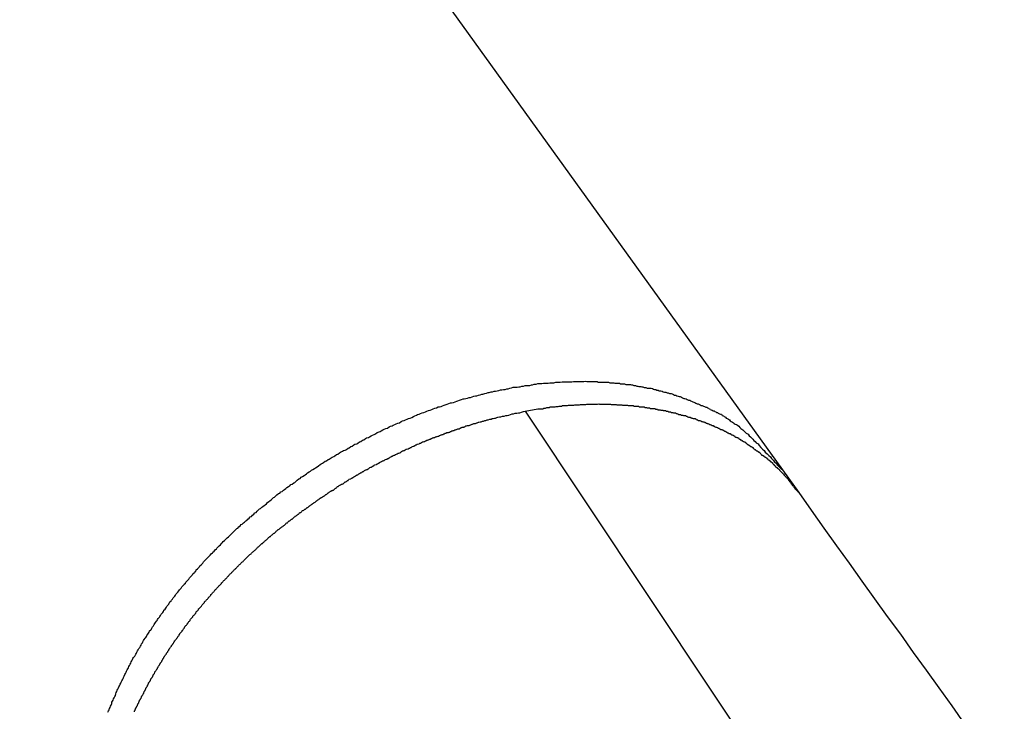
# Model space of a CAD drawing. Extents: x -33.1 to 33.1, y -28.9 to 28.9.
# Drawn here: x 13.2 to 13.7, y 10.4 to 10.7 of the extents above; entities that cross this region are included whole.
import ezdxf

# ---------------------------------------------------------------- set-up
doc = ezdxf.new("R2010")
doc.units = 0
doc.layers.get('0').update_dxf_attribs({"linetype": 'CONTINUOUS'})

msp = doc.modelspace()

# ---------------------------------------------------------------- linework, layer by layer
at = {"color": 0}
for points in [[(13.569, 10.4867), (12.087, 12.5451)], [(13.569, 10.4867), (12.087, 12.5451)], [(13.569, 10.4867), (12.087, 12.5451)], [(13.569, 10.4867), (12.087, 12.5451)], [(13.569, 10.4867), (12.087, 12.5451)], [(13.569, 10.4867), (12.087, 12.5451)], [(13.569, 10.4867), (12.087, 12.5451)], [(13.569, 10.4867), (12.087, 12.5451)], [(13.569, 10.4867), (12.087, 12.5451)], [(13.569, 10.4867), (12.087, 12.5451)], [(13.569, 10.4867), (12.087, 12.5451)], [(13.569, 10.4867), (12.087, 12.5451)], [(13.569, 10.4867), (12.087, 12.5451)], [(13.569, 10.4867), (12.087, 12.5451)], [(13.569, 10.4867), (12.087, 12.5451)], [(13.569, 10.4867), (12.087, 12.5451)], [(13.569, 10.4867), (12.087, 12.5451)], [(13.569, 10.4867), (12.087, 12.5451)], [(13.569, 10.4867), (12.087, 12.5451)], [(13.569, 10.4867), (12.087, 12.5451)], [(13.569, 10.4867), (12.087, 12.5451)], [(13.2164, 10.36), (13.2167, 10.3606), (13.217, 10.3612), (13.2173, 10.3618), (13.2175, 10.3624), (13.2178, 10.363), (13.2181, 10.3636), (13.2184, 10.3645), (13.2185, 10.3651), (13.2188, 10.3657), (13.2191, 10.3663), (13.2194, 10.3669), (13.2197, 10.3675), (13.22, 10.3681), (13.2203, 10.3687), (13.2206, 10.3696), (13.2206, 10.3696), (13.2207, 10.3702), (13.221, 10.3708), (13.2213, 10.3714), (13.2216, 10.372), (13.2219, 10.3726), (13.2222, 10.3732), (13.2225, 10.3738), (13.2228, 10.3745), (13.2231, 10.3751), (13.2234, 10.3757), (13.2237, 10.3763), (13.224, 10.3769), (13.2243, 10.3775), (13.2246, 10.3781), (13.2249, 10.3787), (13.2253, 10.3796), (13.2253, 10.3796), (13.2256, 10.3802), (13.2259, 10.3808), (13.2262, 10.3814), (13.2265, 10.382), (13.2268, 10.3826), (13.2271, 10.3832), (13.2274, 10.3838), (13.2277, 10.3844), (13.228, 10.385), (13.2283, 10.3856), (13.2286, 10.3862), (13.2289, 10.3868), (13.2292, 10.3874), (13.2295, 10.388), (13.2298, 10.3886), (13.2304, 10.3893), (13.2304, 10.3893), (13.2307, 10.3896), (13.231, 10.3902), (13.2313, 10.3908), (13.2316, 10.3914), (13.2319, 10.392), (13.2322, 10.3926), (13.2325, 10.3932), (13.2331, 10.3938), (13.2334, 10.3944), (13.2337, 10.395), (13.234, 10.3956), (13.2344, 10.3962), (13.2347, 10.3968), (13.235, 10.3974), (13.2353, 10.398), (13.2359, 10.3986), (13.2359, 10.3986), (13.2362, 10.3989), (13.2365, 10.3995), (13.2368, 10.4001), (13.2373, 10.4007), (13.2376, 10.4012), (13.2379, 10.4018), (13.2382, 10.4024), (13.2388, 10.403), (13.2391, 10.4033), (13.2394, 10.4039), (13.2397, 10.4045), (13.2403, 10.4051), (13.2406, 10.4057), (13.2409, 10.4063), (13.2412, 10.4069), (13.2418, 10.4075), (13.2418, 10.4075), (13.2421, 10.4078), (13.2424, 10.4084), (13.2427, 10.409), (13.2433, 10.4096), (13.2436, 10.4099), (13.2439, 10.4105), (13.2442, 10.4111), (13.2448, 10.4117), (13.2451, 10.412), (13.2454, 10.4126), (13.2457, 10.4132), (13.2463, 10.4138), (13.2466, 10.4143), (13.247, 10.4149), (13.2473, 10.4155), (13.2479, 10.4161), (13.2479, 10.4161), (13.2482, 10.4164), (13.2485, 10.417), (13.2488, 10.4176), (13.2494, 10.4182), (13.2497, 10.4185), (13.2502, 10.4191), (13.2505, 10.4197), (13.2511, 10.4203), (13.2514, 10.4206), (13.2517, 10.4212), (13.252, 10.4218), (13.2526, 10.4224), (13.2529, 10.4227), (13.2535, 10.4233), (13.2538, 10.4239), (13.2544, 10.4245), (13.2544, 10.4245), (13.2547, 10.4248), (13.2551, 10.4254), (13.2554, 10.4259), (13.256, 10.4265), (13.2563, 10.4268), (13.2569, 10.4274), (13.2572, 10.428), (13.2578, 10.4286), (13.2581, 10.4289), (13.2587, 10.4295), (13.259, 10.4301), (13.2596, 10.4307), (13.2599, 10.431), (13.2605, 10.4316), (13.2608, 10.4322), (13.2614, 10.4328), (13.2614, 10.4328), (13.2617, 10.4331), (13.2623, 10.4337), (13.2626, 10.4343), (13.2632, 10.4349), (13.2635, 10.4352), (13.2641, 10.4358), (13.2645, 10.4364), (13.2651, 10.437), (13.2654, 10.4373), (13.266, 10.4379), (13.2663, 10.4385), (13.2669, 10.4391), (13.2672, 10.4394), (13.2678, 10.44), (13.2684, 10.4406), (13.269, 10.4412), (13.269, 10.4412), (13.2693, 10.4415), (13.2699, 10.4421), (13.2704, 10.4427), (13.271, 10.4433), (13.2713, 10.4436), (13.2719, 10.4442), (13.2725, 10.4448), (13.2731, 10.4454), (13.2734, 10.4457), (13.274, 10.4463), (13.2746, 10.4469), (13.2752, 10.4475), (13.2755, 10.4479), (13.2761, 10.4485), (13.2767, 10.4491), (13.2773, 10.4497), (13.2773, 10.4497), (13.2776, 10.45), (13.2782, 10.4506), (13.2788, 10.4511), (13.2794, 10.4517), (13.2798, 10.452), (13.2804, 10.4526), (13.281, 10.4532), (13.2816, 10.4538), (13.2819, 10.4541), (13.2825, 10.4547), (13.2831, 10.4553), (13.2837, 10.4559), (13.2843, 10.4562), (13.2849, 10.4568), (13.2855, 10.4574), (13.2861, 10.458), (13.2861, 10.458), (13.2866, 10.4583), (13.2872, 10.4589), (13.2878, 10.4593), (13.2884, 10.4599), (13.289, 10.4602), (13.2896, 10.4608), (13.2902, 10.4614), (13.2908, 10.462), (13.2914, 10.4623), (13.292, 10.4629), (13.2926, 10.4635), (13.2932, 10.4641), (13.2938, 10.4644), (13.2944, 10.465), (13.295, 10.4656), (13.2956, 10.4662), (13.2956, 10.4662), (13.2962, 10.4665), (13.2968, 10.4671), (13.2974, 10.4674), (13.298, 10.468), (13.2986, 10.4683), (13.2992, 10.4689), (13.2998, 10.4695), (13.3005, 10.4701), (13.3011, 10.4704), (13.3017, 10.471), (13.3023, 10.4715), (13.3029, 10.4721), (13.3035, 10.4724), (13.3041, 10.473), (13.3047, 10.4736), (13.3056, 10.4742), (13.3056, 10.4742), (13.3062, 10.4745), (13.3068, 10.4751), (13.3074, 10.4754), (13.3081, 10.476), (13.3087, 10.4763), (13.3093, 10.4769), (13.3099, 10.4774), (13.3108, 10.478), (13.3114, 10.4783), (13.312, 10.4789), (13.3126, 10.4792), (13.3135, 10.4798), (13.3141, 10.4801), (13.3147, 10.4807), (13.3153, 10.4813), (13.3162, 10.4819), (13.3162, 10.4819), (13.3168, 10.4822), (13.3174, 10.4828), (13.318, 10.4831), (13.3189, 10.4837), (13.3195, 10.484), (13.3201, 10.4846), (13.3207, 10.485), (13.3216, 10.4856), (13.3222, 10.4859), (13.3228, 10.4865), (13.3234, 10.4868), (13.3243, 10.4874), (13.3249, 10.4877), (13.3258, 10.4883), (13.3264, 10.4888), (13.3273, 10.4894), (13.3273, 10.4894), (13.3279, 10.4897), (13.3285, 10.4902), (13.3291, 10.4905), (13.33, 10.4911), (13.3306, 10.4914), (13.3315, 10.492), (13.3321, 10.4923), (13.333, 10.4929), (13.3336, 10.4932), (13.3344, 10.4937), (13.335, 10.494), (13.3359, 10.4946), (13.3365, 10.4949), (13.3374, 10.4955), (13.338, 10.4958), (13.3389, 10.4964), (13.3389, 10.4964), (13.3395, 10.4967), (13.3404, 10.497), (13.341, 10.4973), (13.3419, 10.4979), (13.3425, 10.4982), (13.3434, 10.4988), (13.344, 10.4991), (13.3449, 10.4997), (13.3455, 10.5), (13.3464, 10.5003), (13.347, 10.5006), (13.3479, 10.5012), (13.3485, 10.5015), (13.3494, 10.5021), (13.3501, 10.5024), (13.351, 10.503), (13.351, 10.503), (13.3516, 10.5033), (13.3525, 10.5036), (13.3531, 10.5039), (13.354, 10.5045), (13.3546, 10.5048), (13.3555, 10.5052), (13.3562, 10.5055), (13.3571, 10.5061), (13.3577, 10.5064), (13.3586, 10.5067), (13.3592, 10.507), (13.3601, 10.5076), (13.3607, 10.5079), (13.3616, 10.5082), (13.3625, 10.5085), (13.3634, 10.5091), (13.3634, 10.5091), (13.364, 10.5094), (13.3649, 10.5097), (13.3655, 10.51), (13.3664, 10.5104), (13.367, 10.5107), (13.3679, 10.511), (13.3688, 10.5113), (13.3697, 10.5119), (13.3703, 10.5122), (13.3712, 10.5125), (13.3719, 10.5128), (13.3728, 10.5131), (13.3734, 10.5134), (13.3743, 10.5137), (13.3752, 10.514), (13.3761, 10.5146), (13.3761, 10.5146), (13.3767, 10.5149), (13.3776, 10.5152), (13.3782, 10.5155), (13.3791, 10.5158), (13.3797, 10.5161), (13.3806, 10.5164), (13.3815, 10.5167), (13.3824, 10.517), (13.383, 10.5173), (13.3839, 10.5176), (13.3848, 10.5179), (13.3857, 10.5182), (13.3863, 10.5185), (13.3872, 10.5188), (13.3881, 10.5191), (13.389, 10.5195), (13.389, 10.5195), (13.3896, 10.5195), (13.3905, 10.5198), (13.3912, 10.5201), (13.3921, 10.5204), (13.3927, 10.5207), (13.3936, 10.521), (13.3945, 10.5213), (13.3954, 10.5216), (13.396, 10.5216), (13.3969, 10.5219), (13.3978, 10.5222), (13.3987, 10.5225), (13.3993, 10.5228), (13.4002, 10.5231), (13.4011, 10.5234), (13.402, 10.5237), (13.402, 10.5237), (13.4026, 10.5237), (13.4035, 10.524), (13.4043, 10.5242), (13.4052, 10.5245), (13.4058, 10.5245), (13.4067, 10.5248), (13.4076, 10.5251), (13.4085, 10.5254), (13.4091, 10.5254), (13.41, 10.5257), (13.4109, 10.5259), (13.4118, 10.5262), (13.4124, 10.5262), (13.4133, 10.5265), (13.4142, 10.5268), (13.4151, 10.5271), (13.4151, 10.5271), (13.4157, 10.5271), (13.4166, 10.5274), (13.4174, 10.5274), (13.4183, 10.5277), (13.4189, 10.5277), (13.4198, 10.528), (13.4207, 10.5281), (13.4216, 10.5284), (13.4222, 10.5284), (13.4231, 10.5287), (13.424, 10.5287), (13.4249, 10.529), (13.4255, 10.529), (13.4264, 10.5293), (13.4273, 10.5295), (13.4282, 10.5298), (13.4282, 10.5298), (13.4288, 10.5298), (13.4297, 10.5298), (13.4303, 10.5298), (13.4312, 10.5301), (13.4318, 10.5301), (13.4327, 10.5304), (13.4336, 10.5304), (13.4345, 10.5307), (13.4351, 10.5307), (13.436, 10.5308), (13.4368, 10.5308), (13.4377, 10.5311), (13.4383, 10.5311), (13.4392, 10.5314), (13.4401, 10.5314), (13.441, 10.5317), (13.441, 10.5317), (13.4416, 10.5317), (13.4425, 10.5317), (13.4431, 10.5317), (13.444, 10.5319), (13.4446, 10.5319), (13.4455, 10.5319), (13.4464, 10.5319), (13.4473, 10.5322), (13.4479, 10.5322), (13.4488, 10.5322), (13.4495, 10.5322), (13.4504, 10.5324), (13.451, 10.5324), (13.4519, 10.5324), (13.4528, 10.5324), (13.4537, 10.5327), (13.4537, 10.5327), (13.4543, 10.5327), (13.4552, 10.5327), (13.4558, 10.5327), (13.4567, 10.5327), (13.4573, 10.5327), (13.4582, 10.5327), (13.4588, 10.5327), (13.4597, 10.5329), (13.4603, 10.5329), (13.4612, 10.5329), (13.4618, 10.5329), (13.4627, 10.5329), (13.4633, 10.5329), (13.4642, 10.5329), (13.4651, 10.5329), (13.466, 10.533), (13.466, 10.533), (13.4666, 10.5328), (13.4675, 10.5328), (13.4681, 10.5328), (13.469, 10.5328), (13.4696, 10.5328), (13.4705, 10.5328), (13.4711, 10.5328), (13.472, 10.5328), (13.4726, 10.5325), (13.4735, 10.5325), (13.4741, 10.5325), (13.475, 10.5325), (13.4756, 10.5325), (13.4765, 10.5325), (13.4771, 10.5325), (13.478, 10.5325), (13.478, 10.5325), (13.4786, 10.5322), (13.4792, 10.5322), (13.4798, 10.5322), (13.4807, 10.5322), (13.4813, 10.5319), (13.4822, 10.5319), (13.4828, 10.5319), (13.4837, 10.5319), (13.4843, 10.5316), (13.4849, 10.5316), (13.4855, 10.5316), (13.4864, 10.5316), (13.487, 10.5313), (13.4879, 10.5313), (13.4885, 10.5313), (13.4894, 10.5313), (13.4894, 10.5313), (13.49, 10.531), (13.4906, 10.531), (13.4912, 10.5307), (13.4921, 10.5307), (13.4927, 10.5304), (13.4933, 10.5304), (13.4939, 10.5303), (13.4948, 10.5303), (13.4954, 10.53), (13.496, 10.53), (13.4966, 10.5297), (13.4975, 10.5297), (13.4981, 10.5294), (13.4988, 10.5294), (13.4994, 10.5294), (13.5003, 10.5294), (13.5003, 10.5294), (13.5009, 10.5291), (13.5015, 10.5289), (13.5021, 10.5286), (13.5027, 10.5286), (13.5033, 10.5283), (13.5039, 10.5283), (13.5045, 10.528), (13.5054, 10.528), (13.506, 10.5277), (13.5066, 10.5275), (13.5072, 10.5272), (13.508, 10.5272), (13.5086, 10.5269), (13.5092, 10.5269), (13.5098, 10.5266), (13.5107, 10.5266), (13.5107, 10.5266), (13.5113, 10.5263), (13.5119, 10.526), (13.5125, 10.5257), (13.5131, 10.5257), (13.5137, 10.5254), (13.5143, 10.5252), (13.5149, 10.5249), (13.5155, 10.5249), (13.5161, 10.5246), (13.5167, 10.5243), (13.5173, 10.524), (13.5179, 10.524), (13.5185, 10.5237), (13.5191, 10.5234), (13.5197, 10.5231), (13.5205, 10.5231), (13.5205, 10.5231), (13.5208, 10.5228), (13.5214, 10.5225), (13.522, 10.5222), (13.5226, 10.5221), (13.5231, 10.5218), (13.5237, 10.5215), (13.5243, 10.5212), (13.5249, 10.5212), (13.5252, 10.5209), (13.5258, 10.5206), (13.5264, 10.5203), (13.527, 10.5203), (13.5276, 10.52), (13.5282, 10.5197), (13.5288, 10.5194), (13.5294, 10.5194), (13.5294, 10.5194), (13.5297, 10.5191), (13.5303, 10.5188), (13.5306, 10.5185), (13.5312, 10.5184), (13.5315, 10.5181), (13.5321, 10.5178), (13.5326, 10.5175), (13.5332, 10.5175), (13.5335, 10.5172), (13.5341, 10.5169), (13.5344, 10.5166), (13.535, 10.5166), (13.5353, 10.5163), (13.5359, 10.516), (13.5365, 10.5157), (13.5371, 10.5157), (13.5371, 10.5157), (13.5374, 10.5151), (13.538, 10.5148), (13.5385, 10.5145), (13.5391, 10.5142), (13.5394, 10.5137), (13.54, 10.5134), (13.5406, 10.5131), (13.5412, 10.5128), (13.5415, 10.5122), (13.5421, 10.5119), (13.5427, 10.5116), (13.5433, 10.5113), (13.5436, 10.5109), (13.5442, 10.5106), (13.5448, 10.5103), (13.5454, 10.51), (13.5454, 10.51), (13.546, 10.5094), (13.5466, 10.5088), (13.5472, 10.5082), (13.5481, 10.5076), (13.5487, 10.507), (13.5494, 10.5064), (13.55, 10.5058), (13.5509, 10.5053), (13.5515, 10.5045), (13.5521, 10.5039), (13.5527, 10.5033), (13.5534, 10.5027), (13.554, 10.502), (13.5546, 10.5014), (13.5552, 10.5008), (13.5561, 10.5002), (13.5561, 10.5002), (13.5567, 10.4993), (13.5576, 10.4984), (13.5584, 10.4975), (13.5593, 10.4968), (13.5599, 10.4959), (13.5608, 10.495), (13.5617, 10.4941), (13.5626, 10.4935), (13.5632, 10.4926), (13.5641, 10.4917), (13.5648, 10.4908), (13.5657, 10.49), (13.5663, 10.4891), (13.5672, 10.4882), (13.5681, 10.4873), (13.569, 10.4867)], [(13.2303, 10.3601), (13.2303, 10.3604), (13.2303, 10.3607), (13.2306, 10.361), (13.2306, 10.3613), (13.2309, 10.3616), (13.2309, 10.3619), (13.2312, 10.3622), (13.2312, 10.3625), (13.2315, 10.3628), (13.2315, 10.3631), (13.2318, 10.3634), (13.2318, 10.3637), (13.2321, 10.364), (13.2321, 10.3643), (13.2324, 10.3646), (13.2324, 10.3646), (13.2324, 10.3646), (13.2325, 10.3649), (13.2325, 10.3652), (13.2328, 10.3655), (13.2328, 10.3658), (13.2331, 10.3661), (13.2331, 10.3664), (13.2334, 10.3667), (13.2334, 10.3669), (13.2337, 10.3672), (13.2337, 10.3675), (13.234, 10.3678), (13.234, 10.3681), (13.2343, 10.3684), (13.2343, 10.3687), (13.2346, 10.369), (13.2346, 10.369), (13.2346, 10.369), (13.2348, 10.3693), (13.2348, 10.3696), (13.2351, 10.3699), (13.2351, 10.3702), (13.2354, 10.3705), (13.2354, 10.3708), (13.2357, 10.3711), (13.2357, 10.3713), (13.236, 10.3716), (13.236, 10.3719), (13.2363, 10.3722), (13.2363, 10.3725), (13.2366, 10.3728), (13.2366, 10.3731), (13.2369, 10.3734), (13.2369, 10.3734), (13.2369, 10.3734), (13.2371, 10.3737), (13.2371, 10.374), (13.2374, 10.3743), (13.2374, 10.3746), (13.2377, 10.3749), (13.2377, 10.3752), (13.238, 10.3755), (13.238, 10.3756), (13.2383, 10.3759), (13.2383, 10.3762), (13.2386, 10.3765), (13.2386, 10.3768), (13.2389, 10.3771), (13.2389, 10.3774), (13.2392, 10.3777), (13.2392, 10.3777), (13.2392, 10.3777), (13.2395, 10.378), (13.2395, 10.3783), (13.2398, 10.3786), (13.2398, 10.3789), (13.2401, 10.3792), (13.2401, 10.3795), (13.2404, 10.3798), (13.2404, 10.3798), (13.2407, 10.3801), (13.2407, 10.3804), (13.241, 10.3807), (13.241, 10.381), (13.2413, 10.3813), (13.2414, 10.3816), (13.2417, 10.3819), (13.2417, 10.3819), (13.2417, 10.3819), (13.242, 10.3822), (13.242, 10.3825), (13.2423, 10.3828), (13.2423, 10.3831), (13.2426, 10.3834), (13.2426, 10.3837), (13.2429, 10.384), (13.2429, 10.384), (13.2432, 10.3843), (13.2432, 10.3846), (13.2435, 10.3849), (13.2435, 10.3852), (13.2438, 10.3855), (13.2439, 10.3858), (13.2442, 10.3861), (13.2442, 10.3861), (13.2442, 10.3861), (13.2445, 10.3864), (13.2445, 10.3867), (13.2448, 10.387), (13.2448, 10.3872), (13.2451, 10.3875), (13.2451, 10.3878), (13.2454, 10.3881), (13.2454, 10.3881), (13.2457, 10.3884), (13.2457, 10.3887), (13.246, 10.389), (13.246, 10.3893), (13.2463, 10.3896), (13.2465, 10.3899), (13.2468, 10.3902), (13.2468, 10.3902), (13.2468, 10.3902), (13.2471, 10.3905), (13.2471, 10.3908), (13.2474, 10.3911), (13.2474, 10.3912), (13.2477, 10.3915), (13.2477, 10.3918), (13.248, 10.3921), (13.248, 10.3921), (13.2483, 10.3924), (13.2483, 10.3927), (13.2486, 10.393), (13.2486, 10.3933), (13.2489, 10.3936), (13.2491, 10.3939), (13.2494, 10.3942), (13.2494, 10.3942), (13.2494, 10.3942), (13.2497, 10.3945), (13.2497, 10.3948), (13.25, 10.3951), (13.25, 10.3951), (13.2503, 10.3954), (13.2503, 10.3957), (13.2506, 10.396), (13.2506, 10.396), (13.2509, 10.3963), (13.2509, 10.3966), (13.2512, 10.3969), (13.2512, 10.3972), (13.2515, 10.3975), (13.2518, 10.3978), (13.2521, 10.3981), (13.2521, 10.3981), (13.2521, 10.3981), (13.2524, 10.3984), (13.2524, 10.3987), (13.2527, 10.399), (13.2527, 10.399), (13.253, 10.3993), (13.2531, 10.3996), (13.2534, 10.3999), (13.2534, 10.3999), (13.2537, 10.4002), (13.2537, 10.4005), (13.254, 10.4008), (13.254, 10.4011), (13.2543, 10.4014), (13.2546, 10.4017), (13.2549, 10.402), (13.2549, 10.402), (13.2549, 10.402), (13.2552, 10.4023), (13.2552, 10.4026), (13.2555, 10.4029), (13.2555, 10.4029), (13.2558, 10.4032), (13.2559, 10.4035), (13.2562, 10.4038), (13.2562, 10.4038), (13.2565, 10.4041), (13.2565, 10.4044), (13.2568, 10.4047), (13.2568, 10.4049), (13.2571, 10.4052), (13.2574, 10.4055), (13.2577, 10.4058), (13.2577, 10.4058), (13.2577, 10.4058), (13.258, 10.4061), (13.258, 10.4064), (13.2583, 10.4067), (13.2583, 10.4067), (13.2586, 10.407), (13.2587, 10.4073), (13.259, 10.4076), (13.259, 10.4076), (13.2593, 10.4079), (13.2593, 10.4082), (13.2596, 10.4085), (13.2596, 10.4086), (13.2599, 10.4089), (13.2602, 10.4092), (13.2605, 10.4095), (13.2605, 10.4095), (13.2605, 10.4095), (13.2608, 10.4098), (13.2608, 10.4101), (13.2611, 10.4104), (13.2611, 10.4104), (13.2614, 10.4107), (13.2617, 10.411), (13.262, 10.4113), (13.262, 10.4113), (13.2623, 10.4116), (13.2623, 10.4119), (13.2626, 10.4122), (13.2626, 10.4124), (13.2629, 10.4127), (13.2632, 10.413), (13.2635, 10.4133), (13.2635, 10.4133), (13.2635, 10.4133), (13.2638, 10.4136), (13.2638, 10.4139), (13.2641, 10.4142), (13.2641, 10.4142), (13.2644, 10.4145), (13.2647, 10.4148), (13.265, 10.4151), (13.265, 10.4151), (13.2653, 10.4154), (13.2654, 10.4157), (13.2657, 10.416), (13.2657, 10.4161), (13.266, 10.4164), (13.2663, 10.4167), (13.2666, 10.417), (13.2666, 10.417), (13.2666, 10.417), (13.2669, 10.4173), (13.2669, 10.4176), (13.2672, 10.4179), (13.2672, 10.4179), (13.2675, 10.4182), (13.2678, 10.4185), (13.2681, 10.4188), (13.2681, 10.4188), (13.2684, 10.4191), (13.2687, 10.4194), (13.269, 10.4197), (13.269, 10.4199), (13.2693, 10.4202), (13.2696, 10.4205), (13.2699, 10.4208), (13.2699, 10.4208), (13.2699, 10.4208), (13.2702, 10.4211), (13.2702, 10.4214), (13.2705, 10.4217), (13.2705, 10.4217), (13.2708, 10.422), (13.2711, 10.4223), (13.2714, 10.4226), (13.2714, 10.4226), (13.2717, 10.4229), (13.272, 10.4232), (13.2723, 10.4235), (13.2723, 10.4237), (13.2726, 10.424), (13.2729, 10.4243), (13.2732, 10.4246), (13.2732, 10.4246), (13.2732, 10.4246), (13.2735, 10.4249), (13.2737, 10.4252), (13.274, 10.4255), (13.274, 10.4255), (13.2743, 10.4258), (13.2746, 10.4261), (13.2749, 10.4264), (13.2749, 10.4264), (13.2752, 10.4267), (13.2755, 10.427), (13.2758, 10.4273), (13.2758, 10.4275), (13.2761, 10.4278), (13.2764, 10.4281), (13.2767, 10.4284), (13.2767, 10.4284), (13.2767, 10.4284), (13.277, 10.4287), (13.2773, 10.429), (13.2776, 10.4293), (13.2776, 10.4293), (13.2779, 10.4296), (13.2782, 10.4299), (13.2785, 10.4302), (13.2785, 10.4302), (13.2788, 10.4305), (13.2791, 10.4308), (13.2794, 10.4311), (13.2794, 10.4313), (13.2797, 10.4316), (13.28, 10.4319), (13.2803, 10.4322), (13.2803, 10.4322), (13.2803, 10.4322), (13.2806, 10.4325), (13.2809, 10.4328), (13.2812, 10.4331), (13.2812, 10.4331), (13.2815, 10.4334), (13.2818, 10.4337), (13.2821, 10.434), (13.2821, 10.434), (13.2824, 10.4343), (13.2827, 10.4346), (13.283, 10.4349), (13.2831, 10.435), (13.2834, 10.4353), (13.2837, 10.4356), (13.284, 10.4359), (13.284, 10.4359), (13.284, 10.4359), (13.2843, 10.4362), (13.2846, 10.4365), (13.2849, 10.4368), (13.2849, 10.4368), (13.2852, 10.4371), (13.2855, 10.4374), (13.2858, 10.4377), (13.2858, 10.4377), (13.2861, 10.438), (13.2864, 10.4383), (13.2867, 10.4386), (13.287, 10.4388), (13.2873, 10.4391), (13.2876, 10.4394), (13.2879, 10.4397), (13.2879, 10.4397), (13.2879, 10.4397), (13.2882, 10.44), (13.2885, 10.4403), (13.2888, 10.4406), (13.2888, 10.4406), (13.2891, 10.4409), (13.2894, 10.4412), (13.2897, 10.4415), (13.2897, 10.4415), (13.29, 10.4418), (13.2903, 10.4421), (13.2906, 10.4424), (13.2909, 10.4425), (13.2912, 10.4428), (13.2915, 10.4431), (13.2918, 10.4434), (13.2918, 10.4434), (13.2918, 10.4434), (13.2921, 10.4437), (13.2924, 10.444), (13.2927, 10.4443), (13.2929, 10.4443), (13.2932, 10.4446), (13.2935, 10.4449), (13.2938, 10.4452), (13.2938, 10.4452), (13.2941, 10.4455), (13.2944, 10.4458), (13.2947, 10.4461), (13.295, 10.4463), (13.2953, 10.4466), (13.2956, 10.4469), (13.2959, 10.4472), (13.2959, 10.4472), (13.2959, 10.4472), (13.2962, 10.4475), (13.2965, 10.4478), (13.2968, 10.4481), (13.2971, 10.4481), (13.2974, 10.4484), (13.2977, 10.4487), (13.298, 10.449), (13.298, 10.449), (13.2983, 10.4493), (13.2986, 10.4496), (13.2989, 10.4499), (13.2992, 10.45), (13.2995, 10.4503), (13.2998, 10.4506), (13.3001, 10.4509), (13.3001, 10.4509), (13.3001, 10.4509), (13.3004, 10.4512), (13.3007, 10.4515), (13.301, 10.4518), (13.3013, 10.4518), (13.3016, 10.4521), (13.3019, 10.4524), (13.3022, 10.4527), (13.3023, 10.4527), (13.3026, 10.453), (13.3029, 10.4533), (13.3032, 10.4536), (13.3035, 10.4536), (13.3038, 10.4539), (13.3041, 10.4542), (13.3044, 10.4545), (13.3044, 10.4545), (13.3044, 10.4545), (13.3047, 10.4548), (13.305, 10.4551), (13.3053, 10.4554), (13.3056, 10.4554), (13.3059, 10.4557), (13.3062, 10.456), (13.3065, 10.4563), (13.3068, 10.4563), (13.3071, 10.4566), (13.3074, 10.4569), (13.3077, 10.4572), (13.308, 10.4572), (13.3083, 10.4575), (13.3086, 10.4578), (13.3089, 10.4581), (13.3089, 10.4581), (13.309, 10.4581), (13.3093, 10.4584), (13.3096, 10.4587), (13.3099, 10.459), (13.3102, 10.459), (13.3105, 10.4593), (13.3108, 10.4596), (13.3111, 10.4599), (13.3114, 10.4599), (13.3117, 10.4602), (13.312, 10.4605), (13.3123, 10.4608), (13.3126, 10.4608), (13.3129, 10.4611), (13.3132, 10.4614), (13.3135, 10.4617), (13.3135, 10.4617), (13.3136, 10.4617), (13.3139, 10.462), (13.3142, 10.4623), (13.3145, 10.4626), (13.3148, 10.4626), (13.3151, 10.4629), (13.3154, 10.4632), (13.3157, 10.4635), (13.316, 10.4635), (13.3163, 10.4638), (13.3166, 10.4641), (13.3169, 10.4644), (13.3172, 10.4644), (13.3175, 10.4647), (13.3178, 10.465), (13.3181, 10.4653), (13.3181, 10.4653), (13.3184, 10.4653), (13.3187, 10.4656), (13.319, 10.4657), (13.3193, 10.466), (13.3196, 10.466), (13.3199, 10.4663), (13.3202, 10.4666), (13.3205, 10.4669), (13.3208, 10.4669), (13.3211, 10.4672), (13.3214, 10.4675), (13.3217, 10.4678), (13.322, 10.4678), (13.3223, 10.4681), (13.3226, 10.4684), (13.3229, 10.4687), (13.3229, 10.4687), (13.3232, 10.4687), (13.3235, 10.469), (13.3238, 10.4692), (13.3241, 10.4695), (13.3244, 10.4695), (13.3247, 10.4698), (13.325, 10.4701), (13.3253, 10.4704), (13.3256, 10.4704), (13.3259, 10.4707), (13.3262, 10.471), (13.3265, 10.4713), (13.3268, 10.4713), (13.3271, 10.4716), (13.3274, 10.4719), (13.3278, 10.4722), (13.3278, 10.4722), (13.3281, 10.4722), (13.3284, 10.4725), (13.3287, 10.4725), (13.329, 10.4728), (13.3293, 10.4728), (13.3296, 10.4731), (13.3299, 10.4734), (13.3302, 10.4737), (13.3305, 10.4737), (13.3308, 10.474), (13.3311, 10.4743), (13.3314, 10.4746), (13.3317, 10.4746), (13.332, 10.4749), (13.3323, 10.4752), (13.3328, 10.4755), (13.3328, 10.4755), (13.3331, 10.4755), (13.3334, 10.4758), (13.3337, 10.4758), (13.334, 10.4761), (13.3343, 10.4761), (13.3346, 10.4764), (13.3349, 10.4767), (13.3352, 10.477), (13.3355, 10.477), (13.3358, 10.4773), (13.3361, 10.4776), (13.3364, 10.4779), (13.3367, 10.4779), (13.337, 10.4782), (13.3373, 10.4785), (13.3379, 10.4788), (13.3379, 10.4788), (13.3382, 10.4788), (13.3385, 10.4791), (13.3388, 10.4791), (13.3391, 10.4794), (13.3394, 10.4794), (13.3397, 10.4797), (13.34, 10.48), (13.3404, 10.4803), (13.3407, 10.4803), (13.341, 10.4806), (13.3413, 10.4808), (13.3416, 10.4811), (13.3419, 10.4811), (13.3422, 10.4814), (13.3425, 10.4817), (13.3431, 10.482), (13.3431, 10.482), (13.3434, 10.482), (13.3437, 10.4823), (13.344, 10.4823), (13.3443, 10.4826), (13.3446, 10.4826), (13.3449, 10.4829), (13.3452, 10.4832), (13.3457, 10.4835), (13.346, 10.4835), (13.3463, 10.4838), (13.3466, 10.4839), (13.3469, 10.4842), (13.3472, 10.4842), (13.3475, 10.4845), (13.3478, 10.4848), (13.3484, 10.4851), (13.3484, 10.4851), (13.3487, 10.4851), (13.349, 10.4854), (13.3493, 10.4854), (13.3496, 10.4857), (13.3499, 10.4857), (13.3502, 10.486), (13.3505, 10.4863), (13.3511, 10.4866), (13.3514, 10.4866), (13.3517, 10.4869), (13.352, 10.4869), (13.3523, 10.4872), (13.3526, 10.4872), (13.3529, 10.4875), (13.3532, 10.4878), (13.3538, 10.4881), (13.3538, 10.4881), (13.3541, 10.4881), (13.3544, 10.4884), (13.3547, 10.4884), (13.355, 10.4887), (13.3553, 10.4887), (13.3556, 10.489), (13.3559, 10.4892), (13.3565, 10.4895), (13.3568, 10.4895), (13.3571, 10.4898), (13.3574, 10.4898), (13.3578, 10.4901), (13.3581, 10.4901), (13.3584, 10.4904), (13.3587, 10.4907), (13.3593, 10.491), (13.3593, 10.491), (13.3596, 10.491), (13.3599, 10.4913), (13.3602, 10.4913), (13.3605, 10.4916), (13.3608, 10.4916), (13.3611, 10.4919), (13.3614, 10.492), (13.362, 10.4923), (13.3623, 10.4923), (13.3626, 10.4926), (13.3629, 10.4926), (13.3633, 10.4929), (13.3636, 10.4929), (13.3639, 10.4932), (13.3642, 10.4935), (13.3648, 10.4938), (13.3648, 10.4938), (13.3651, 10.4938), (13.3654, 10.4941), (13.3657, 10.4941), (13.366, 10.4944), (13.3663, 10.4944), (13.3666, 10.4947), (13.3669, 10.4947), (13.3675, 10.495), (13.3678, 10.495), (13.3681, 10.4953), (13.3684, 10.4953), (13.3689, 10.4956), (13.3692, 10.4956), (13.3695, 10.4959), (13.3698, 10.4962), (13.3704, 10.4965), (13.3704, 10.4965), (13.3707, 10.4965), (13.371, 10.4968), (13.3713, 10.4968), (13.3716, 10.4971), (13.3719, 10.4971), (13.3722, 10.4974), (13.3725, 10.4974), (13.3731, 10.4977), (13.3734, 10.4977), (13.3737, 10.498), (13.374, 10.498), (13.3746, 10.4983), (13.3749, 10.4983), (13.3752, 10.4986), (13.3755, 10.4988), (13.3761, 10.4991), (13.3761, 10.4991), (13.3764, 10.4991), (13.3767, 10.4994), (13.377, 10.4994), (13.3773, 10.4997), (13.3776, 10.4997), (13.3779, 10.5), (13.3782, 10.5), (13.3788, 10.5003), (13.3791, 10.5003), (13.3794, 10.5006), (13.3797, 10.5006), (13.3802, 10.5009), (13.3805, 10.5009), (13.3808, 10.5012), (13.3811, 10.5012), (13.3817, 10.5015), (13.3817, 10.5015), (13.382, 10.5015), (13.3823, 10.5018), (13.3826, 10.5018), (13.3831, 10.5021), (13.3834, 10.5021), (13.3837, 10.5024), (13.384, 10.5024), (13.3846, 10.5027), (13.3849, 10.5027), (13.3852, 10.503), (13.3855, 10.503), (13.3861, 10.5033), (13.3864, 10.5033), (13.3867, 10.5036), (13.387, 10.5036), (13.3876, 10.5039), (13.3876, 10.5039), (13.3879, 10.5039), (13.3882, 10.504), (13.3885, 10.504), (13.389, 10.5043), (13.3893, 10.5043), (13.3896, 10.5046), (13.3899, 10.5046), (13.3905, 10.5049), (13.3908, 10.5049), (13.3911, 10.5052), (13.3914, 10.5052), (13.392, 10.5055), (13.3923, 10.5055), (13.3926, 10.5058), (13.3929, 10.5058), (13.3935, 10.5061), (13.3935, 10.5061), (13.3938, 10.5061), (13.3941, 10.5061), (13.3944, 10.5061), (13.3947, 10.5064), (13.395, 10.5064), (13.3953, 10.5067), (13.3956, 10.5067), (13.3962, 10.507), (13.3965, 10.507), (13.3968, 10.5072), (13.3971, 10.5072), (13.3977, 10.5075), (13.398, 10.5075), (13.3983, 10.5078), (13.3986, 10.5078), (13.3992, 10.5081), (13.3992, 10.5081), (13.3995, 10.5081), (13.3998, 10.5081), (13.4001, 10.5081), (13.4004, 10.5084), (13.4007, 10.5084), (13.401, 10.5087), (13.4013, 10.5087), (13.4016, 10.509), (13.4019, 10.509), (13.4022, 10.509), (13.4025, 10.509), (13.4028, 10.5093), (13.4031, 10.5093), (13.4034, 10.5096), (13.4037, 10.5096), (13.4043, 10.5099), (13.4043, 10.5099), (13.4046, 10.5099), (13.4049, 10.5099), (13.4052, 10.5099), (13.4058, 10.5102), (13.4061, 10.5102), (13.4067, 10.5105), (13.407, 10.5105), (13.4076, 10.5108), (13.4079, 10.5108), (13.4082, 10.5109), (13.4085, 10.5109), (13.4091, 10.5112), (13.4094, 10.5112), (13.41, 10.5115), (13.4103, 10.5115), (13.4109, 10.5118), (13.4109, 10.5118), (13.4115, 10.5118), (13.4121, 10.5121), (13.4127, 10.5121), (13.4133, 10.5124), (13.4139, 10.5124), (13.4145, 10.5127), (13.4151, 10.5128), (13.416, 10.5131), (13.4166, 10.5131), (13.4172, 10.5134), (13.4178, 10.5134), (13.4184, 10.5137), (13.419, 10.5137), (13.4196, 10.514), (13.4202, 10.5141), (13.4211, 10.5144), (13.4211, 10.5144), (13.4217, 10.5144), (13.4226, 10.5147), (13.4235, 10.5147), (13.4244, 10.515), (13.425, 10.515), (13.4259, 10.5153), (13.4268, 10.5156), (13.4277, 10.5159), (13.4283, 10.5159), (13.4292, 10.5162), (13.4301, 10.5162), (13.431, 10.5165), (13.4317, 10.5165), (13.4326, 10.5168), (13.4335, 10.5171), (13.4344, 10.5174)], [(13.4344, 10.5174), (13.441, 10.5186), (13.441, 10.5186), (13.4413, 10.5186), (13.4416, 10.5186), (13.4419, 10.5186), (13.4425, 10.5186), (13.4428, 10.5186), (13.4433, 10.5186), (13.4436, 10.5186), (13.4442, 10.5189), (13.4445, 10.5189), (13.4448, 10.5189), (13.4451, 10.5189), (13.4457, 10.5192), (13.446, 10.5192), (13.4466, 10.5192), (13.4469, 10.5192), (13.4475, 10.5195), (13.4475, 10.5195), (13.4478, 10.5195), (13.4481, 10.5195), (13.4484, 10.5195), (13.449, 10.5195), (13.4493, 10.5195), (13.4498, 10.5195), (13.4501, 10.5195), (13.4507, 10.5198), (13.451, 10.5198), (13.4513, 10.5198), (13.4516, 10.5198), (13.4522, 10.5199), (13.4525, 10.5199), (13.4531, 10.5199), (13.4534, 10.5199), (13.454, 10.5202), (13.454, 10.5202), (13.4543, 10.5202), (13.4546, 10.5202), (13.4549, 10.5202), (13.4555, 10.5202), (13.4558, 10.5202), (13.4562, 10.5202), (13.4565, 10.5202), (13.4571, 10.5204), (13.4574, 10.5204), (13.4577, 10.5204), (13.458, 10.5204), (13.4586, 10.5204), (13.4589, 10.5204), (13.4595, 10.5204), (13.4598, 10.5204), (13.4604, 10.5207), (13.4604, 10.5207), (13.4607, 10.5207), (13.461, 10.5207), (13.4613, 10.5207), (13.4619, 10.5207), (13.4622, 10.5207), (13.4625, 10.5207), (13.4628, 10.5207), (13.4634, 10.5208), (13.4637, 10.5208), (13.464, 10.5208), (13.4643, 10.5208), (13.4649, 10.5208), (13.4652, 10.5208), (13.4658, 10.5208), (13.4661, 10.5208), (13.4667, 10.521), (13.4667, 10.521), (13.467, 10.521), (13.4673, 10.521), (13.4676, 10.521), (13.4682, 10.521), (13.4685, 10.521), (13.4688, 10.521), (13.4691, 10.521), (13.4697, 10.521), (13.47, 10.521), (13.4703, 10.521), (13.4706, 10.521), (13.4712, 10.521), (13.4715, 10.521), (13.472, 10.521), (13.4723, 10.521), (13.4729, 10.5211), (13.4729, 10.5211), (13.4732, 10.521), (13.4735, 10.521), (13.4738, 10.521), (13.4744, 10.521), (13.4747, 10.521), (13.475, 10.521), (13.4753, 10.521), (13.4759, 10.521), (13.4762, 10.521), (13.4765, 10.521), (13.4768, 10.521), (13.4774, 10.521), (13.4777, 10.521), (13.4781, 10.521), (13.4784, 10.521), (13.479, 10.521), (13.479, 10.521), (13.4793, 10.5208), (13.4796, 10.5208), (13.4799, 10.5208), (13.4805, 10.5208), (13.4808, 10.5208), (13.4811, 10.5208), (13.4814, 10.5208), (13.482, 10.5208), (13.4823, 10.5207), (13.4826, 10.5207), (13.4829, 10.5207), (13.4835, 10.5207), (13.4838, 10.5207), (13.4841, 10.5207), (13.4844, 10.5207), (13.485, 10.5207), (13.485, 10.5207), (13.4853, 10.5204), (13.4856, 10.5204), (13.4859, 10.5204), (13.4864, 10.5204), (13.4867, 10.5204), (13.487, 10.5204), (13.4873, 10.5204), (13.4879, 10.5204), (13.4882, 10.5202), (13.4885, 10.5202), (13.4888, 10.5202), (13.4894, 10.5202), (13.4897, 10.5202), (13.49, 10.5202), (13.4903, 10.5202), (13.4909, 10.5202), (13.4909, 10.5202), (13.4912, 10.5199), (13.4915, 10.5199), (13.4918, 10.5199), (13.4922, 10.5199), (13.4925, 10.5199), (13.4928, 10.5199), (13.4931, 10.5199), (13.4937, 10.5199), (13.494, 10.5196), (13.4943, 10.5196), (13.4946, 10.5196), (13.4952, 10.5196), (13.4955, 10.5196), (13.4958, 10.5196), (13.4961, 10.5196), (13.4967, 10.5196), (13.4967, 10.5196), (13.497, 10.5193), (13.4973, 10.5193), (13.4976, 10.5193), (13.4979, 10.5193), (13.4982, 10.519), (13.4985, 10.519), (13.4988, 10.519), (13.4994, 10.519), (13.4997, 10.5187), (13.5, 10.5187), (13.5003, 10.5187), (13.5008, 10.5187), (13.5011, 10.5187), (13.5014, 10.5187), (13.5017, 10.5187), (13.5023, 10.5187), (13.5023, 10.5187), (13.5026, 10.5184), (13.5029, 10.5184), (13.5032, 10.5184), (13.5035, 10.5184), (13.5038, 10.5181), (13.5041, 10.5181), (13.5044, 10.5181), (13.505, 10.5181), (13.5053, 10.5178), (13.5056, 10.5178), (13.5059, 10.5178), (13.5063, 10.5178), (13.5066, 10.5176), (13.5069, 10.5176), (13.5072, 10.5176), (13.5078, 10.5176), (13.5078, 10.5176), (13.5081, 10.5173), (13.5084, 10.5173), (13.5087, 10.5173), (13.509, 10.5173), (13.5093, 10.517), (13.5096, 10.517), (13.5099, 10.517), (13.5104, 10.517), (13.5107, 10.5167), (13.511, 10.5167), (13.5113, 10.5167), (13.5116, 10.5167), (13.5119, 10.5164), (13.5122, 10.5164), (13.5125, 10.5164), (13.5131, 10.5164), (13.5131, 10.5164), (13.5134, 10.5161), (13.5137, 10.5161), (13.514, 10.5159), (13.5143, 10.5159), (13.5146, 10.5156), (13.5149, 10.5156), (13.5152, 10.5156), (13.5156, 10.5156), (13.5159, 10.5153), (13.5162, 10.5153), (13.5165, 10.5153), (13.5168, 10.5153), (13.5171, 10.515), (13.5174, 10.515), (13.5177, 10.515), (13.5183, 10.515), (13.5183, 10.515), (13.5186, 10.5147), (13.5189, 10.5147), (13.5192, 10.5144), (13.5195, 10.5144), (13.5198, 10.5141), (13.5201, 10.5141), (13.5204, 10.5141), (13.5207, 10.5141), (13.521, 10.5138), (13.5213, 10.5138), (13.5216, 10.5137), (13.5219, 10.5137), (13.5222, 10.5134), (13.5225, 10.5134), (13.5228, 10.5134), (13.5233, 10.5134), (13.5233, 10.5134), (13.5236, 10.5131), (13.5239, 10.5131), (13.5242, 10.5128), (13.5245, 10.5128), (13.5248, 10.5125), (13.5251, 10.5125), (13.5254, 10.5125), (13.5257, 10.5125), (13.526, 10.5122), (13.5263, 10.5122), (13.5266, 10.512), (13.5269, 10.512), (13.5272, 10.5117), (13.5275, 10.5117), (13.5278, 10.5117), (13.5282, 10.5117), (13.5282, 10.5117), (13.5284, 10.5114), (13.5287, 10.5114), (13.529, 10.5111), (13.5293, 10.5111), (13.5296, 10.5108), (13.5299, 10.5108), (13.5302, 10.5107), (13.5305, 10.5107), (13.5308, 10.5104), (13.5311, 10.5104), (13.5314, 10.5101), (13.5317, 10.5101), (13.532, 10.5098), (13.5323, 10.5098), (13.5326, 10.5098), (13.5329, 10.5098), (13.5329, 10.5098), (13.5329, 10.5095), (13.5332, 10.5095), (13.5335, 10.5092), (13.5338, 10.5092), (13.5341, 10.5089), (13.5344, 10.5089), (13.5347, 10.5087), (13.535, 10.5087), (13.5353, 10.5084), (13.5356, 10.5084), (13.5359, 10.5081), (13.5362, 10.5081), (13.5365, 10.5078), (13.5368, 10.5078), (13.5371, 10.5078), (13.5374, 10.5078), (13.5374, 10.5078), (13.5374, 10.5075), (13.5377, 10.5075), (13.538, 10.5072), (13.5383, 10.5072), (13.5386, 10.5069), (13.5389, 10.5069), (13.5392, 10.5066), (13.5395, 10.5066), (13.5396, 10.5063), (13.5399, 10.5063), (13.5402, 10.506), (13.5405, 10.506), (13.5408, 10.5057), (13.5411, 10.5057), (13.5414, 10.5056), (13.5417, 10.5056), (13.5417, 10.5056), (13.5417, 10.5053), (13.542, 10.5053), (13.5423, 10.505), (13.5426, 10.505), (13.5429, 10.5047), (13.5432, 10.5047), (13.5435, 10.5044), (13.5438, 10.5044), (13.5438, 10.5041), (13.5441, 10.5041), (13.5444, 10.5038), (13.5447, 10.5038), (13.545, 10.5035), (13.5453, 10.5035), (13.5456, 10.5033), (13.5459, 10.5033), (13.5459, 10.5033), (13.5459, 10.503), (13.5462, 10.503), (13.5465, 10.5027), (13.5468, 10.5027), (13.5468, 10.5024), (13.5471, 10.5024), (13.5474, 10.5021), (13.5477, 10.5021), (13.5477, 10.5018), (13.548, 10.5018), (13.5483, 10.5015), (13.5486, 10.5015), (13.5489, 10.5012), (13.5492, 10.5012), (13.5495, 10.5009), (13.5498, 10.5009), (13.5498, 10.5009), (13.5498, 10.5006), (13.5501, 10.5004), (13.5504, 10.5001), (13.5507, 10.5001), (13.5507, 10.4998), (13.551, 10.4998), (13.5513, 10.4995), (13.5516, 10.4995), (13.5516, 10.4992), (13.5519, 10.4992), (13.5522, 10.4989), (13.5525, 10.4989), (13.5527, 10.4986), (13.553, 10.4986), (13.5533, 10.4983), (13.5536, 10.4983), (13.5536, 10.4983), (13.5536, 10.498), (13.5539, 10.4977), (13.5542, 10.4974), (13.5545, 10.4974), (13.5545, 10.4971), (13.5548, 10.4971), (13.5551, 10.4968), (13.5554, 10.4968), (13.5554, 10.4965), (13.5557, 10.4965), (13.556, 10.4962), (13.5563, 10.4962), (13.5564, 10.4959), (13.5567, 10.4959), (13.557, 10.4956), (13.5573, 10.4956), (13.5573, 10.4956), (13.5573, 10.4953), (13.5576, 10.495), (13.5577, 10.4947), (13.558, 10.4947), (13.558, 10.4944), (13.5583, 10.4944), (13.5586, 10.4941), (13.5589, 10.4941), (13.5589, 10.4938), (13.5592, 10.4938), (13.5595, 10.4935), (13.5598, 10.4935), (13.5598, 10.4932), (13.5601, 10.4932), (13.5604, 10.4929), (13.5607, 10.4929), (13.5607, 10.4929), (13.5607, 10.4926), (13.561, 10.4926), (13.561, 10.4923), (13.5613, 10.4923), (13.5613, 10.492), (13.5616, 10.492), (13.5618, 10.4917), (13.5621, 10.4917), (13.5621, 10.4914), (13.5624, 10.4914), (13.5624, 10.4911), (13.5627, 10.4911), (13.5627, 10.4908), (13.563, 10.4908), (13.5633, 10.4905), (13.5636, 10.4905), (13.5636, 10.4905), (13.5636, 10.4902), (13.5639, 10.4899), (13.564, 10.4896), (13.5643, 10.4896), (13.5643, 10.4893), (13.5646, 10.489), (13.5649, 10.4887), (13.5652, 10.4887), (13.5652, 10.4884), (13.5655, 10.4881), (13.5658, 10.4878), (13.5661, 10.4878), (13.5661, 10.4875), (13.5664, 10.4874), (13.5667, 10.4871), (13.567, 10.4871), (13.567, 10.4871), (13.5673, 10.4865), (13.5676, 10.4862), (13.5679, 10.4859), (13.5682, 10.4856), (13.5685, 10.4853), (13.5688, 10.485), (13.5691, 10.4847), (13.5694, 10.4844), (13.5697, 10.4839), (13.57, 10.4836), (13.5703, 10.4833), (13.5706, 10.483), (13.5709, 10.4827), (13.5712, 10.4824), (13.5715, 10.4821), (13.5718, 10.4818), (13.5718, 10.4818), (13.5721, 10.4812), (13.5724, 10.4809), (13.5727, 10.4803), (13.5731, 10.48), (13.5734, 10.4794), (13.5737, 10.4791), (13.574, 10.4785), (13.5746, 10.4782), (13.5749, 10.4776), (13.5752, 10.4773), (13.5755, 10.4767), (13.5761, 10.4764), (13.5764, 10.4758), (13.5767, 10.4755), (13.577, 10.4751), (13.5776, 10.4748)], [(13.4344, 10.5174), (13.4344, 10.5174)], [(13.4344, 10.5174), (13.564, 10.3225)], [(13.4344, 10.5174), (13.564, 10.3225)], [(13.4344, 10.5174), (13.564, 10.3225)], [(13.4344, 10.5174), (13.564, 10.3225)], [(13.4344, 10.5174), (13.564, 10.3225)], [(13.4344, 10.5174), (13.564, 10.3225)], [(13.4344, 10.5174), (13.564, 10.3225)], [(13.4344, 10.5174), (13.564, 10.3225)], [(13.4344, 10.5174), (13.564, 10.3225)], [(13.4344, 10.5174), (13.564, 10.3225)], [(13.4344, 10.5174), (13.564, 10.3225)], [(13.4344, 10.5174), (13.564, 10.3225)], [(13.4344, 10.5174), (13.564, 10.3225)], [(13.4344, 10.5174), (13.564, 10.3225)], [(13.4344, 10.5174), (13.564, 10.3225)], [(13.4344, 10.5174), (13.564, 10.3225)], [(13.4344, 10.5174), (13.564, 10.3225)], [(13.4344, 10.5174), (13.564, 10.3225)], [(13.4344, 10.5174), (13.564, 10.3225)], [(13.4344, 10.5174), (13.564, 10.3225)], [(13.4344, 10.5174), (13.564, 10.3225)], [(13.569, 10.4867), (13.569, 10.4867)], [(13.5776, 10.4748), (13.569, 10.4867)], [(13.5776, 10.4748), (13.569, 10.4867)], [(13.5776, 10.4748), (13.569, 10.4867)], [(13.5776, 10.4748), (13.569, 10.4867)], [(13.5776, 10.4748), (13.569, 10.4867)], [(13.5776, 10.4748), (13.569, 10.4867)], [(13.5776, 10.4748), (13.569, 10.4867)], [(13.5776, 10.4748), (13.569, 10.4867)], [(13.5776, 10.4748), (13.569, 10.4867)], [(13.5776, 10.4748), (13.569, 10.4867)], [(13.5776, 10.4748), (13.569, 10.4867)], [(13.5776, 10.4748), (13.569, 10.4867)], [(13.5776, 10.4748), (13.569, 10.4867)], [(13.5776, 10.4748), (13.569, 10.4867)], [(13.5776, 10.4748), (13.569, 10.4867)], [(13.5776, 10.4748), (13.569, 10.4867)], [(13.5776, 10.4748), (13.569, 10.4867)], [(13.5776, 10.4748), (13.569, 10.4867)], [(13.5776, 10.4748), (13.569, 10.4867)], [(13.5776, 10.4748), (13.569, 10.4867)], [(13.5776, 10.4748), (13.569, 10.4867)], [(13.569, 10.4867), (13.569, 10.4867)], [(13.5776, 10.4748), (13.5776, 10.4748)], [(13.6848, 10.3258), (13.6848, 10.3258), (13.6779, 10.3351), (13.6711, 10.3444), (13.6642, 10.3537), (13.6576, 10.3633), (13.6507, 10.3726), (13.6441, 10.3819), (13.6373, 10.3912), (13.6307, 10.4007), (13.6238, 10.4099), (13.6172, 10.4192), (13.6105, 10.4285), (13.6039, 10.4378), (13.5973, 10.4469), (13.5907, 10.4562), (13.5841, 10.4655), (13.5776, 10.4748)]]:
    msp.add_lwpolyline(points, dxfattribs=at)

doc.saveas('drawing.dxf')
